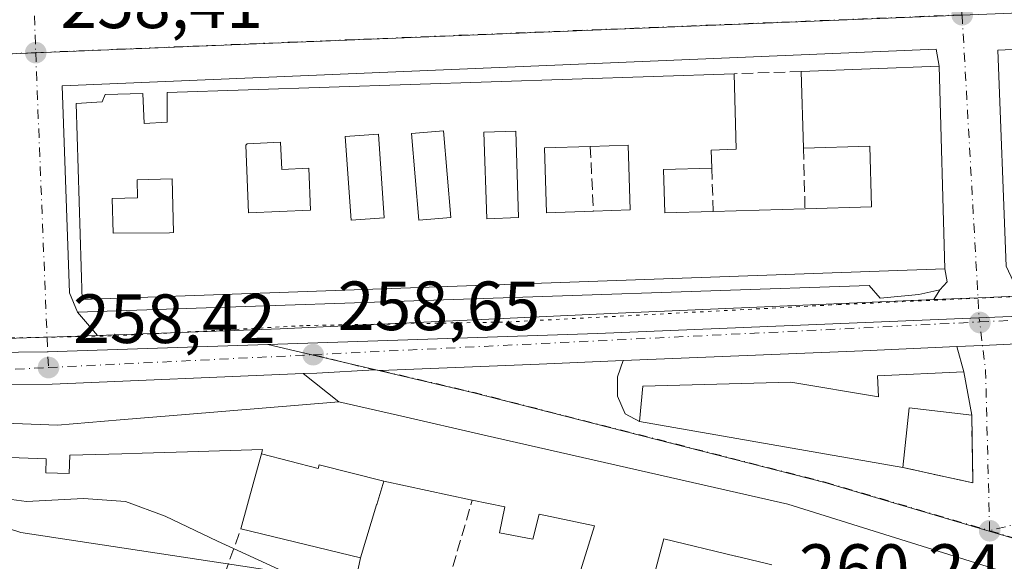
# Model space of a CAD drawing. Units: metres. Extents: x 618973 to 622475, y 4653096 to 4655470.
# Drawn here: x 621799 to 621941, y 4654268 to 4654346 of the extents above; entities that cross this region are included whole.
import ezdxf

# ---------------------------------------------------------------- set-up
doc = ezdxf.new("R2010")
doc.units = ezdxf.units.M
doc.header["$MEASUREMENT"] = 0
for name, pattern in [('DGN Style 3', [2.307223458686699, 1.648016756204785, -0.6592067024819142]), ('DGN Style 4', [2.6384748266838614, 1.318413404963828, -0.6592067024819142, 0.001648016756204785, -0.6592067024819142]), ('DGN Style 5', [1.1536117293433497, 0.4944050268614355, -0.6592067024819142])]:
    doc.linetypes.add(name, pattern=pattern)
for name, color, linetype, lineweight in [('Carretera de calzada única Cxs', 7, 'Continuous', 13), ('Carretera de calzada única eje', 7, 'DGN Style 4', 0), ('Curva de nivel normal', 30, 'Continuous', 0), ('Edificación Cxs', 1, 'Continuous', 13), ('Elemento construido', 1, 'Continuous', 0), ('Muro lineal', 1, 'DGN Style 3', 13), ('Núcleo urbano CxS', 7, 'Continuous', 0), ('Pastizal CxS', 92, 'Continuous', 0), ('Punto de cota en terreno', 7, 'Continuous', 0), ('Rótulo de punto de cota en terreno', 7, 'Continuous', 0), ('Suelo desnudo CxS', 253, 'Continuous', 0), ('Vía pecuaria eje', 92, 'DGN Style 5', 0), ('Vía urbana Cxs', 4, 'Continuous', 0), ('Vía urbana eje', 4, 'DGN Style 4', 0)]:
    doc.layers.add(name, color=color, linetype=linetype, lineweight=lineweight)
doc.styles.add('Style-Arial', font='txt')

# ---------------------------------------------------------------- blocks, each defined once
blk = doc.blocks.new('5PATER')
at = {"layer": 'Pastizal CxS', "linetype": 'Continuous', "lineweight": 0}
h = blk.add_hatch(color=51, dxfattribs=at)
edge = h.paths.add_edge_path()
edge.add_ellipse((0, 0), major_axis=(-0.1095731443231308, -0.1110710700762829), ratio=0.9994222409660322, start_angle=0, end_angle=360)
blk = doc.blocks.new('*U25')
at = {"layer": 'Carretera de calzada única Cxs', "color": 7, "linetype": 'Continuous', "lineweight": 13}
for points in [[(621794.4824999999, 4654299.9014, 259.3303000000014), (621803.4200999998, 4654300.210100001, 258.375), (621810.6760999998, 4654300.465500001, 259.1175999999978), (621836.9501, 4654301.390100001, 259.3966999999975), (621885.6101000002, 4654303.670100001, 260.3420999999944), (621931.0494999997, 4654305.609099999, 260.1345000000001), (621937.4001000002, 4654305.880100001, 259.1799000000028), (621943.9585999995, 4654306.161499999, 260.5662000000011), (621950.9200999998, 4654306.460100001, 260.8730000000069), (621986.4901000002, 4654307.9901, 260.0145000000048), (622037.8400999998, 4654310.0001, 260.3092000000034), (622065.0900999998, 4654311.2401, 260.1729999999953), (622084.2094999999, 4654312.3159, 259.260500000004)], [(622085.9528999999, 4654305.4801, 259.5437999999995), (622069.7600999996, 4654304.7601, 260.5715999999957), (622028.8201000001, 4654303.4801, 259.6536000000052), (621973.3901000004, 4654300.530099999, 260.0261000000028), (621943.0390999997, 4654299.230799999, 260.1901999999973), (621938.0412999997, 4654299.016899999, 259.519100000005), (621938.0367000002, 4654299.0167, 259.5185000000056), (621934.3178000003, 4654298.8532, 259.6907000000065), (621920.8300999999, 4654298.2601, 259.5041999999958), (621886.3261000002, 4654296.830800001, 259.5611999999965), (621874.2401000002, 4654296.3301, 259.0834000000032), (621851.4101, 4654295.4001, 259.1502999999939), (621850.5549, 4654295.488299999, 259.1607999999979), (621842.2301000003, 4654295.040100001, 259.6062999999995), (621840.2619000003, 4654294.9584, 259.5096000000049), (621804.1501000002, 4654293.460100001, 258.5739999999932), (621763.4200999998, 4654293.350099999, 258.1766999999964)]]:
    blk.add_polyline3d(points, dxfattribs=at)
blk = doc.blocks.new('*U26')
at = {"layer": 'Vía urbana Cxs', "color": 4, "linetype": 'Continuous', "lineweight": 0}
blk.add_polyline3d([(621947.1700999998, 4654264.5601, 263.8022000000055), (621910.0000999998, 4654276.170100001, 263.562699999995), (621866.7503000004, 4654286.028100001, 263.4330999999947), (621853.8256999999, 4654288.974099999, 263.6006000000052), (621845.4200999998, 4654290.890100001, 262.0035000000062), (621840.2619000003, 4654294.9584, 259.5096000000049), (621842.2301000003, 4654295.040100001, 259.6062999999995), (621850.5549, 4654295.488299999, 259.1607999999979), (621851.4101, 4654295.4001, 259.1502999999939), (621874.2401000002, 4654296.3301, 259.0834000000032), (621886.3261000002, 4654296.830800001, 259.5611999999965), (621885.5256000003, 4654294.4813, 260.1986999999936), (621885.5256000003, 4654291.703199999, 260.8078999999998), (621886.5839000001, 4654289.1896, 261.3723999999929), (621888.6901000004, 4654288.0701, 263.0151000000042), (621926.5900999998, 4654281.4801, 262.8942999999999), (621936.6601, 4654279.2301, 259.8962000000029), (621936.4801000003, 4654289.0101, 261.2295000000013), (621935.3701, 4654295.220100001, 260.9186999999947), (621934.3178000003, 4654298.8532, 259.6907000000065), (621938.0367000002, 4654299.0167, 259.5185000000056), (621938.0412999997, 4654299.016899999, 259.519100000005), (621943.0390999997, 4654299.230799999, 260.1901999999973)], dxfattribs=at)
blk = doc.blocks.new('*U27')
at = {"layer": 'Vía urbana Cxs', "color": 4, "linetype": 'Continuous', "lineweight": 0}
blk.add_polyline3d([(622085.7588000001, 4654348.0087, 258.0994000000064), (621940.2377000004, 4654341.5264, 259.1212999999989), (621941.4283999996, 4654310.437799999, 261.4247000000032), (621942.4866000004, 4654308.188899999, 261.0479999999953), (621943.9585999995, 4654306.161499999, 260.5662000000011), (621937.4001000002, 4654305.880100001, 259.1799000000028), (621931.0494999997, 4654305.609099999, 260.1345000000001), (621931.9033000004, 4654306.998299999, 260.3899999999995), (621932.9616, 4654308.188899999, 260.7326999999932), (621932.6201, 4654310.020099999, 262.1113999999943), (621931.7901, 4654339.220100001, 261.4717999999993), (621931.3740999997, 4654341.658700001, 259.8543999999966), (621805.5645000003, 4654336.3671, 258.8037999999942), (621806.6228, 4654306.601399999, 260.6925000000047), (621807.8134000005, 4654303.823200001, 259.6967000000004), (621810.6760999998, 4654300.465500001, 259.1175999999978), (621803.4200999998, 4654300.210100001, 258.375), (621794.4824999999, 4654299.9014, 259.3303000000014)], dxfattribs=at)
blk = doc.blocks.new('*U38')
at = {"layer": 'Edificación Cxs', "color": 1, "linetype": 'Continuous', "lineweight": 13, "flags": 128}
for points, elevation in [([(621931.7901, 4654339.220100001), (621932.6201, 4654310.020099999), (621808.4600999998, 4654305.610099999), (621807.6101000002, 4654333.850099999), (621811.3501000004, 4654334.0601), (621811.7701000003, 4654335.110099999), (621817.1700999998, 4654335.290100001), (621817.3701, 4654330.950099999), (621820.7001, 4654331.1601), (621820.7001, 4654335.4101), (621902.2801000001, 4654338.110099999), (621902.5900999998, 4654327.2401), (621898.9801000003, 4654327.140100001), (621899.0601000005, 4654324.550100001), (621892.1300999997, 4654324.350099999), (621892.3101000005, 4654318.110099999), (621899.2901, 4654318.3101), (621912.4901000002, 4654318.6801), (621922.0601000005, 4654318.950099999), (621921.8101000005, 4654327.670100001), (621912.2600999996, 4654327.4001), (621911.9501, 4654338.4301)], 264.8053999999976), ([(621832.0000999998, 4654327.8301), (621832.4200999998, 4654318.0801), (621841.3400999998, 4654318.4901), (621841.0601000005, 4654324.5101), (621837.2001, 4654324.3301), (621837.0100999996, 4654328.270099999), (621832.2100999998, 4654328.050100001)], 264.8053999999975), ([(621887.3501000004, 4654318.5101), (621887.0201000003, 4654327.850099999), (621881.5900999998, 4654327.6601), (621874.9801000003, 4654327.4301), (621875.3000999996, 4654318.090100001), (621882.0301000001, 4654318.3301)], 264.8053999999975), ([(621821.6001000004, 4654315.2501), (621821.4101, 4654322.970100001), (621816.3601000002, 4654322.840100001), (621816.4301000005, 4654320.2401), (621812.7701000003, 4654320.140100001), (621812.9001000002, 4654315.1601), (621821.0100999996, 4654315.210100001)], 264.8053999999975)]:
    blk.add_lwpolyline(points, close=True, dxfattribs=dict(at, elevation=elevation))
at = {"layer": 'Edificación Cxs', "color": 1, "linetype": 'Continuous', "lineweight": 13}
for points in [[(621851.9301000005, 4654317.370100001, 264.8053999999975), (621851.0900999998, 4654329.420100001, 264.8053999999975), (621846.3201000001, 4654329.090100001, 264.8053999999975), (621847.1601, 4654317.040100001, 264.8053999999975)], [(621861.5100999996, 4654317.4301, 264.8053999999975), (621860.4600999998, 4654329.890100001, 264.8053999999975), (621855.8800999997, 4654329.5001, 264.8053999999975), (621856.9200999998, 4654317.050100001, 264.8053999999975)], [(621871.2701000003, 4654317.4101, 264.8053999999975), (621870.8501000004, 4654329.870100001, 264.8053999999975), (621866.2600999996, 4654329.720100001, 264.8053999999975), (621866.6801000005, 4654317.2601, 264.8053999999975)]]:
    blk.add_3dface(points, dxfattribs=at)

msp = doc.modelspace()

# ---------------------------------------------------------------- linework, layer by layer
at = {"layer": 'Carretera de calzada única Cxs', "color": 7, "linetype": 'Continuous', "lineweight": 13, "extrusion": (0.04272458594391756, -0.9990867068840172, 0.000601567594556061), "elevation": -4623482.960763489, "flags": 128}
msp.add_lwpolyline([(820216.4725705725, 3041.472573506955), (820222.8289501267, 3040.51797333423), (820229.393479907, 3041.904173585046)], dxfattribs=at)
at = {"layer": 'Carretera de calzada única Cxs', "color": 7, "linetype": 'Continuous', "lineweight": 13, "extrusion": (0.03485320751843823, -0.9993878529510078, 0.003028745557383015), "elevation": -4629778.467772711, "flags": 128}
msp.add_lwpolyline([(783634.7274218422, 14281.81667177631), (783643.6703544052, 14280.86146739512), (783650.9308439915, 14281.60397080072)], dxfattribs=at)
at = {"layer": 'Carretera de calzada única Cxs', "color": 7, "linetype": 'Continuous', "lineweight": 13, "extrusion": (-0.04364329768346709, 0.9990254155494555, 0.006594061991682282), "elevation": 4622621.293655598, "flags": 128}
msp.add_lwpolyline([(-824483.7950769282, -30222.31813975667), (-824478.7927036481, -30222.98935436938), (-824478.7880993028, -30222.98995436263), (-824475.0656027106, -30222.81775061874)], dxfattribs=at)
at = {"layer": 'Carretera de calzada única Cxs', "color": 7, "linetype": 'Continuous', "lineweight": 13, "extrusion": (0.04111405269641395, -0.985984903545508, 0.1616892224337537), "elevation": -4563456.176242678, "flags": 128}
msp.add_lwpolyline([(815302.9144895561, 747963.2759714732), (815289.413794516, 747963.0869847342), (815254.8802005413, 747963.1448460896)], dxfattribs=at)
at = {"layer": 'Carretera de calzada única Cxs', "color": 7, "linetype": 'Continuous', "lineweight": 13}
for points in [[(621840.2619000003, 4654294.9584, 259.5096000000049), (621804.1501000002, 4654293.460100001, 258.5739999999932), (621763.4200999998, 4654293.350099999, 258.1766999999964), (621750.0301000001, 4654295.360099999, 257.7973000000056), (621732.4401000004, 4654302.050100001, 257.266300000003), (621718.6700999998, 4654311.3301, 256.9162999999971), (621690.6601, 4654335.610099999, 255.8323999999994), (621665.1300999997, 4654359.2301, 255.1625000000058), (621648.1101000002, 4654376.1501, 254.7155000000057), (621635.3000999996, 4654389.2501, 254.4277000000002), (621612.8000999996, 4654411.030099999, 253.6567000000068), (621601.7001, 4654420.640100001, 253.425900000002), (621567.2226999998, 4654446.432499999, 252.6012000000046)], [(621810.6760999998, 4654300.465399999, 259.117499999993), (621836.9501, 4654301.390100001, 259.3966999999975), (621885.6101000002, 4654303.670100001, 260.3420999999944), (621931.0494999997, 4654305.609099999, 260.1345000000001)], [(621886.3261000002, 4654296.830700001, 259.5613000000012), (621874.2401000002, 4654296.3301, 259.0834000000032), (621851.4101, 4654295.4001, 259.1502999999939), (621850.5549, 4654295.488299999, 259.1607999999979), (621842.2301000003, 4654295.040100001, 259.6062999999995), (621840.2619000003, 4654294.9584, 259.5096000000049)]]:
    msp.add_polyline3d(points, dxfattribs=at)
at = {"layer": 'Carretera de calzada única eje', "color": 7, "linetype": 'DGN Style 4', "lineweight": 0, "extrusion": (0.01287998278673029, -0.2652203515952253, 0.9641017950108373), "elevation": -1226155.237425204, "flags": 128}
msp.add_lwpolyline([(846967.8940796508, 4452923.313973817), (847089.6327560318, 4452922.945657896), (847118.5863871941, 4452922.294514515)], dxfattribs=at)
at = {"layer": 'Carretera de calzada única eje', "color": 7, "linetype": 'DGN Style 4', "lineweight": 0, "extrusion": (-0.04939286430513483, 0.9879815812023284, 0.1464675396143514), "elevation": 4567683.733408068, "flags": 128}
msp.add_lwpolyline([(-853461.4146630525, -676049.6137101253), (-853538.9263345757, -676048.9283185035), (-853557.4675524344, -676049.0227367595)], dxfattribs=at)
at = {"layer": 'Carretera de calzada única eje', "color": 7, "linetype": 'DGN Style 4', "lineweight": 0, "extrusion": (-0.005840676952224211, -0.0002836768799478292, 0.9999829028639279), "elevation": -4693.640455077584, "flags": 128}
msp.add_lwpolyline([(621794.5134878621, 4654294.695894256), (621832.6041406356, 4654296.54589433)], dxfattribs=at)
at = {"layer": 'Carretera de calzada única eje', "color": 7, "linetype": 'DGN Style 4', "lineweight": 0}
msp.add_polyline3d([(621694.4001000002, 4654335.8101, 255.866200000004), (621697.5301000001, 4654332.7501, 255.921199999997), (621724.7200999996, 4654310.640100001, 256.8467999999993), (621741.0301000001, 4654300.780099999, 257.3653999999952), (621763.4600999998, 4654296.700099999, 257.8690999999963), (621793.3701, 4654295.340100001, 258.3659000000043), (621803.6101000002, 4654295.840100001, 258.4340999999986)], dxfattribs=at)
at = {"layer": 'Curva de nivel normal', "color": 30, "linetype": 'Continuous', "lineweight": 0, "elevation": 255, "flags": 128}
msp.add_lwpolyline([(621793.9199999999, 4654277.440099999), (621800.4299999997, 4654276.5701), (621808.6500000004, 4654277.0101), (621814.7100000001, 4654276.5601), (621820.4100000003, 4654274.470100001), (621827.9600000001, 4654270.860099999), (621840.7999999998, 4654264.950099999), (621845.4299999997, 4654260.3101), (621848.0300000003, 4654257.5101), (621850.8099999996, 4654256.050100001), (621855.3499999996, 4654254.590100001), (621865.1299999999, 4654250.2301), (621877.25, 4654245.940099999), (621888.6600000003, 4654242.7601), (621896.3399999999, 4654240.4901), (621902.2199999997, 4654239.4901), (621913.6299999999, 4654235.860099999), (621932.0700000003, 4654228.970100001), (621940.9699999997, 4654224.860099999), (621950.0800000001, 4654221.030099999)], dxfattribs=at)
at = {"layer": 'Edificación Cxs', "color": 1, "linetype": 'Continuous', "lineweight": 13, "extrusion": (0.07630838218157086, 0.003038489014121376, 0.9970796349306019), "elevation": 61861.47552497606, "flags": 128}
msp.add_lwpolyline([(4625909.023196326, -804226.107325987), (4625909.023196326, -804246.0212038774)], dxfattribs=at)
at = {"layer": 'Edificación Cxs', "color": 1, "linetype": 'Continuous', "lineweight": 13, "extrusion": (-0.0006219651015037538, 0.02188118188537187, 0.9997603848116366), "elevation": 101717.0323096554, "flags": 128}
msp.add_lwpolyline([(-753925.2787983763, -4633672.745780876), (-753925.2787983763, -4633643.526985756)], dxfattribs=at)
at = {"layer": 'Edificación Cxs', "color": 1, "linetype": 'Continuous', "lineweight": 13, "extrusion": (-0.0003452189709333459, 0.01228311372199052, 0.9999245001204614), "elevation": 57218.04517821483, "flags": 128}
msp.add_lwpolyline([(621912.3138795557, 4653975.681605108), (621912.0038327592, 4653986.712437277)], dxfattribs=at)
at = {"layer": 'Edificación Cxs', "color": 1, "linetype": 'Continuous', "lineweight": 13, "flags": 128}
for points, elevation in [([(621837.0100999996, 4654328.270099999), (621837.2001, 4654324.3301), (621841.0601000005, 4654324.5101), (621841.3400999998, 4654318.4901), (621832.4200999998, 4654318.0801), (621832.0000999998, 4654327.8301), (621832.2100999998, 4654328.050100001)], 262.7785000000004), ([(621882.0301000001, 4654318.3301), (621875.3000999996, 4654318.090100001), (621874.9801000003, 4654327.4301), (621881.5900999998, 4654327.6601), (621887.0201000003, 4654327.850099999), (621887.3501000004, 4654318.5101)], 264.2547999999952), ([(621821.0100999996, 4654315.210100001), (621812.9001000002, 4654315.1601), (621812.7701000003, 4654320.140100001), (621816.4301000005, 4654320.2401), (621816.3601000002, 4654322.840100001), (621821.4101, 4654322.970100001), (621821.6001000004, 4654315.2501)], 264.1248999999952), ([(621935.3701, 4654295.220100001), (621936.4801000003, 4654289.0101), (621927.4801000003, 4654290.050100001), (621926.5900999998, 4654281.4801), (621888.6901000004, 4654288.0701), (621889.1601, 4654293.1801), (621910.4600999998, 4654293.7501), (621923.0500999996, 4654291.620100001), (621922.9001000002, 4654294.670100001)], 264.2670999999974), ([(621851.8603999997, 4654279.470000001), (621850.8595000004, 4654276.155300001), (621850.8383, 4654276.0845), (621848.5401, 4654268.470100001), (621831.3101000005, 4654272.620100001), (621833.2229000004, 4654279.644300001), (621834.2476000005, 4654283.408399999), (621842.4289999995, 4654281.32), (621842.5630000001, 4654281.857000001)], 264.7030999999989)]:
    msp.add_lwpolyline(points, close=True, dxfattribs=dict(at, elevation=elevation))
at = {"layer": 'Edificación Cxs', "color": 1, "linetype": 'Continuous', "lineweight": 13, "extrusion": (0.03059040764328298, 0.0008574583942812519, 0.9995316361803261), "elevation": 23278.06125315807, "flags": 128}
msp.add_lwpolyline([(4635065.761423334, -751705.5588134152), (4635065.761423334, -751718.7701857322)], dxfattribs=at)
at = {"layer": 'Edificación Cxs', "color": 1, "linetype": 'Continuous', "lineweight": 13, "extrusion": (-0.008658366097104011, 0.04844004816013433, 0.9987885634260999), "elevation": 220329.9431036074, "flags": 128}
msp.add_lwpolyline([(-1431179.61934985, -4466816.23551219), (-1431179.61934985, -4466809.919437723)], dxfattribs=at)
at = {"layer": 'Edificación Cxs', "color": 1, "linetype": 'Continuous', "lineweight": 13, "elevation": 266.4287000000039, "flags": 128}
for points in [[(621767.1401000004, 4654289.0001), (621804.9301000005, 4654287.5601), (621813.9382999997, 4654288.300899999), (621816.8410999998, 4654288.5397), (621823.3255000003, 4654289.072899999), (621845.4200999998, 4654290.890100001), (621853.8256999999, 4654288.974099999), (621866.7503000004, 4654286.028100001), (621910.0000999998, 4654276.170100001), (621947.1700999998, 4654264.5601)], [(621878.8601000002, 4654262.2501), (621881.3355, 4654270.3027), (621882.1801000005, 4654273.050100001), (621874.2100000001, 4654274.737600001), (621873.3432999998, 4654271.1338), (621868.5147000002, 4654272.059800001), (621869.2779999999, 4654275.7818), (621864.6101000002, 4654276.770099999), (621864.3450999996, 4654276.826099999), (621851.8603999997, 4654279.470000001), (621842.5630000001, 4654281.857000001), (621842.4289999995, 4654281.32), (621834.2476000005, 4654283.408399999), (621834.4200999998, 4654284.040100001), (621823.6161000002, 4654283.716700001), (621817.1019000001, 4654283.5219), (621814.1879000004, 4654283.434699999), (621806.6801000005, 4654283.210100001), (621806.5800999999, 4654280.590100001), (621803.2200999996, 4654280.710100001), (621803.2901, 4654282.700099999), (621795.4600999998, 4654283.0001)], [(621906.7468999998, 4654267.6831), (621902.5427000001, 4654268.690300001), (621902.4905000003, 4654268.7029), (621892.1501000002, 4654271.1801), (621891.1951000001, 4654267.608700001)]]:
    msp.add_lwpolyline(points, dxfattribs=at)
at = {"layer": 'Edificación Cxs', "color": 1, "linetype": 'Continuous', "lineweight": 13, "extrusion": (0.2956722562237813, -0.1809598058026396, 0.9379933185174667), "elevation": -658104.8415924117, "flags": 128}
msp.add_lwpolyline([(4294462.186388688, 1781489.205751182), (4294458.375263933, 1781497.968395866), (4294450.601026116, 1781494.008243567)], dxfattribs=at)
at = {"layer": 'Edificación Cxs', "color": 1, "linetype": 'Continuous', "lineweight": 13, "extrusion": (-0.02515947842894329, 0.006059885982762869, 0.9996650831288744), "elevation": 12817.34436207948, "flags": 128}
msp.add_lwpolyline([(-4670481.657172286, -485126.2424399717), (-4670481.657172286, -485143.9711144125)], dxfattribs=at)
at = {"layer": 'Edificación Cxs', "color": 1, "linetype": 'Continuous', "lineweight": 13}
for points in [[(621932.6201, 4654310.020099999, 262.1113999999943), (621808.4600999998, 4654305.610099999, 261.0779000000039), (621807.6101000002, 4654333.850099999, 260.1719000000012), (621811.3501000004, 4654334.0601, 261.372199999998), (621811.7701000003, 4654335.110099999, 260.7271000000038), (621817.1700999998, 4654335.290100001, 260.7351999999955), (621817.3701, 4654330.950099999, 263.7801999999938), (621820.7001, 4654331.1601, 262.9484999999986), (621820.7001, 4654335.4101, 260.5558000000019), (621902.2801000001, 4654338.110099999, 260.8997999999993)], [(621902.2801000001, 4654338.110099999, 260.8997999999993), (621902.5900999998, 4654327.2401, 260.2727000000014), (621898.9801000003, 4654327.140100001, 263.7013000000007), (621899.0601000005, 4654324.550100001, 261.9520000000048)], [(621851.9301000005, 4654317.370100001, 263.2266999999993), (621851.0900999998, 4654329.420100001, 263.7258000000002), (621846.3201000001, 4654329.090100001, 263.0341999999946), (621847.1601, 4654317.040100001, 263.069399999993), (621851.9301000005, 4654317.370100001, 263.2266999999993)], [(621851.9301000005, 4654317.370100001, 263.2266999999993), (621851.0900999998, 4654329.420100001, 263.7258000000002), (621846.3201000001, 4654329.090100001, 263.0341999999946), (621847.1601, 4654317.040100001, 263.069399999993), (621851.9301000005, 4654317.370100001, 263.2266999999993)], [(621861.5100999996, 4654317.4301, 263.0142999999953), (621860.4600999998, 4654329.890100001, 263.4829000000027), (621855.8800999997, 4654329.5001, 263.0445999999938), (621856.9200999998, 4654317.050100001, 262.645199999999), (621861.5100999996, 4654317.4301, 263.0142999999953)], [(621861.5100999996, 4654317.4301, 263.0142999999953), (621860.4600999998, 4654329.890100001, 263.4829000000027), (621855.8800999997, 4654329.5001, 263.0445999999938), (621856.9200999998, 4654317.050100001, 262.645199999999), (621861.5100999996, 4654317.4301, 263.0142999999953)], [(621871.2701000003, 4654317.4101, 263.6766999999964), (621870.8501000004, 4654329.870100001, 263.758600000001), (621866.2600999996, 4654329.720100001, 263.0518000000012), (621866.6801000005, 4654317.2601, 262.7826999999961), (621871.2701000003, 4654317.4101, 263.6766999999964)], [(621871.2701000003, 4654317.4101, 263.6766999999964), (621870.8501000004, 4654329.870100001, 263.758600000001), (621866.2600999996, 4654329.720100001, 263.0518000000012), (621866.6801000005, 4654317.2601, 262.7826999999961), (621871.2701000003, 4654317.4101, 263.6766999999964)], [(621837.0100999996, 4654328.270099999, 261.6055000000051), (621832.2100999998, 4654328.050100001, 261.5437999999995), (621832.0000999998, 4654327.8301, 261.5203000000038), (621832.4200999998, 4654318.0801, 261.6275000000023), (621841.3400999998, 4654318.4901, 262.7785000000004), (621841.0601000005, 4654324.5101, 262.0430999999954), (621837.2001, 4654324.3301, 260.335500000001), (621837.0100999996, 4654328.270099999, 261.6055000000051)], [(621837.0100999996, 4654328.270099999, 261.6055000000051), (621832.2100999998, 4654328.050100001, 261.5437999999995), (621832.0000999998, 4654327.8301, 261.5203000000038), (621832.4200999998, 4654318.0801, 261.6275000000023), (621841.3400999998, 4654318.4901, 262.7785000000004), (621841.0601000005, 4654324.5101, 262.0430999999954), (621837.2001, 4654324.3301, 260.335500000001), (621837.0100999996, 4654328.270099999, 261.6055000000051)], [(621881.5900999998, 4654327.6601, 262.7087999999931), (621874.9801000003, 4654327.4301, 263.0451999999932), (621875.3000999996, 4654318.090100001, 263.5880999999936), (621882.0301000001, 4654318.3301, 262.5432000000001)], [(621881.5900999998, 4654327.6601, 262.7087999999931), (621874.9801000003, 4654327.4301, 263.0451999999932), (621875.3000999996, 4654318.090100001, 263.5880999999936), (621882.0301000001, 4654318.3301, 262.5432000000001)], [(621882.0301000001, 4654318.3301, 262.5432000000001), (621887.3501000004, 4654318.5101, 263.1071999999986), (621887.0201000003, 4654327.850099999, 264.2547999999952), (621881.5900999998, 4654327.6601, 262.7087999999931)], [(621882.0301000001, 4654318.3301, 262.5432000000001), (621887.3501000004, 4654318.5101, 263.1071999999986), (621887.0201000003, 4654327.850099999, 264.2547999999952), (621881.5900999998, 4654327.6601, 262.7087999999931)], [(621912.4901000002, 4654318.6801, 262.743100000007), (621922.0601000005, 4654318.950099999, 263.4649000000064), (621921.8101000005, 4654327.670100001, 264.7358999999997), (621912.2600999996, 4654327.4001, 263.1282000000065)], [(621899.0601000005, 4654324.550100001, 261.9520000000048), (621892.1300999997, 4654324.350099999, 264.8053999999975), (621892.3101000005, 4654318.110099999, 264.672000000006), (621899.2901, 4654318.3101, 263.1474000000017)], [(621821.0100999996, 4654315.210100001, 263.055600000007), (621821.6001000004, 4654315.2501, 263.1420000000071), (621821.4101, 4654322.970100001, 262.3570000000037), (621816.3601000002, 4654322.840100001, 263.1394), (621816.4301000005, 4654320.2401, 262.0627999999998), (621812.7701000003, 4654320.140100001, 263.7470999999932), (621812.9001000002, 4654315.1601, 264.1248999999953), (621821.0100999996, 4654315.210100001, 263.055600000007)], [(621821.0100999996, 4654315.210100001, 263.055600000007), (621821.6001000004, 4654315.2501, 263.1420000000071), (621821.4101, 4654322.970100001, 262.3570000000037), (621816.3601000002, 4654322.840100001, 263.1394), (621816.4301000005, 4654320.2401, 262.0627999999998), (621812.7701000003, 4654320.140100001, 263.7470999999932), (621812.9001000002, 4654315.1601, 264.1248999999953), (621821.0100999996, 4654315.210100001, 263.055600000007)], [(621926.5900999998, 4654281.4801, 262.8942999999999), (621888.6901000004, 4654288.0701, 263.0151000000042), (621889.1601, 4654293.1801, 262.8904999999941), (621910.4600999998, 4654293.7501, 263.2404999999999), (621923.0500999996, 4654291.620100001, 263.6359999999986), (621922.9001000002, 4654294.670100001, 261.622199999998), (621935.3701, 4654295.220100001, 260.9186999999947)], [(621779.7301000003, 4654283.530099999, 260.843399999998), (621766.9501, 4654284.020099999, 259.3640000000014), (621767.1401000004, 4654289.0001, 260.8218999999954), (621804.9301000005, 4654287.5601, 262.5124999999971), (621813.9382999997, 4654288.300899999, 261.6971000000049), (621816.8410999998, 4654288.5397, 260.9100000000035), (621823.3255000003, 4654289.072899999, 261.2844000000041), (621845.4200999998, 4654290.890100001, 262.0035000000062), (621853.8256999999, 4654288.974099999, 263.6006000000052)], [(621853.8256999999, 4654288.974099999, 263.6006000000052), (621866.7503000004, 4654286.028100001, 263.4330999999947), (621910.0000999998, 4654276.170100001, 263.562699999995), (621947.1700999998, 4654264.5601, 263.8022000000055), (621979.1501000002, 4654253.1501, 262.7795000000042), (621976.0081000002, 4654244.687700001, 263.6986000000034), (621972.9351000005, 4654236.411699999, 263.6297999999952), (621972.9336999999, 4654236.4079, 263.6288000000059), (621971.9943000004, 4654233.877699999, 262.5794000000024), (621967.1201, 4654220.7501, 259.1824999999953), (621936.1801000005, 4654232.1601, 259.3610000000044)], [(621831.3101000005, 4654272.620100001, 258.0207999999984), (621833.2229000004, 4654279.644300001, 261.4398999999976), (621834.2478999998, 4654283.408299999, 263.7121000000043), (621834.4200999998, 4654284.040100001, 263.9312000000064), (621823.6161000002, 4654283.716700001, 260.7688000000053), (621817.1019000001, 4654283.5219, 260.8190999999933), (621814.1879000004, 4654283.434699999, 261.1921000000002), (621806.6801000005, 4654283.210100001, 262.4192000000039), (621806.5800999999, 4654280.590100001, 261.4934999999969), (621803.2200999996, 4654280.710100001, 261.1606000000029), (621803.2901, 4654282.700099999, 262.2247000000062), (621795.4600999998, 4654283.0001, 262.2912999999971), (621795.3800999997, 4654280.8101, 260.2550000000047), (621792.6001000004, 4654280.920100001, 260.7158000000054), (621792.6801000005, 4654283.040100001, 262.734500000006), (621789.5401, 4654283.1501, 261.6304999999993)], [(621864.6101000002, 4654276.770099999, 264.5065999999933), (621864.3450999996, 4654276.826099999, 264.6031999999978), (621851.8601000002, 4654279.470100001, 264.1646999999939), (621850.8595000004, 4654276.155300001, 261.4137000000046), (621850.8383, 4654276.0845, 261.368100000007), (621848.5401, 4654268.470100001, 258.4796000000061)], [(621878.8601000002, 4654262.2501, 261.3886000000057), (621881.3355, 4654270.3027, 264.4260000000068), (621882.1801000005, 4654273.050100001, 265.9492999999929), (621874.2100000001, 4654274.737600001, 262.6171000000031), (621873.3432999998, 4654271.1338, 260.6469999999972), (621868.5147000002, 4654272.059800001, 260.1533999999957), (621869.2779999999, 4654275.7818, 263.1943000000028), (621864.6101000002, 4654276.770099999, 264.5065999999933)], [(621907.7200999996, 4654267.450099999, 263.8816999999981), (621906.7468999998, 4654267.6831, 263.6732000000048), (621902.5427000001, 4654268.690300001, 263.3340999999928), (621902.4905000003, 4654268.7029, 263.332899999994), (621892.1501000002, 4654271.1801, 266.428700000004), (621891.1951000001, 4654267.608700001, 264.4118000000017), (621889.0401, 4654259.550100001, 261.4717999999993)]]:
    msp.add_polyline3d(points, dxfattribs=at)
for points in [[(621851.9301000005, 4654317.370100001, 263.7258000000002), (621847.1601, 4654317.040100001, 263.7258000000002), (621846.3201000001, 4654329.090100001, 263.7258000000002), (621851.0900999998, 4654329.420100001, 263.7258000000002)], [(621861.5100999996, 4654317.4301, 263.4829000000027), (621856.9200999998, 4654317.050100001, 263.4829000000027), (621855.8800999997, 4654329.5001, 263.4829000000027), (621860.4600999998, 4654329.890100001, 263.4829000000027)], [(621871.2701000003, 4654317.4101, 263.758600000001), (621866.6801000005, 4654317.2601, 263.758600000001), (621866.2600999996, 4654329.720100001, 263.758600000001), (621870.8501000004, 4654329.870100001, 263.758600000001)]]:
    msp.add_3dface(points, dxfattribs=at)
at = {"layer": 'Elemento construido', "color": 1, "linetype": 'Continuous', "lineweight": 0}
for points in [[(622087.0817, 4654315.597200001, 259.0804999999964), (622086.2879999997, 4654313.877400001, 259.1420000000071), (622084.7005000003, 4654312.8191, 259.2537000000011), (622064.5921, 4654311.7608, 260.3267999999953), (622063.5336999996, 4654313.480599999, 261.295499999993), (621949.6304000001, 4654309.114900001, 262.9875999999931), (621949.7626999998, 4654307.5274, 261.4321000000054), (621945.0001999997, 4654307.395099999, 261.1370000000024), (621942.4866000004, 4654308.188899999, 261.0479999999953), (621941.4282999998, 4654310.437799999, 261.4245999999985), (621940.2377000004, 4654341.5264, 259.1212999999989), (622085.7588000001, 4654348.0087, 258.0994000000064), (622087.0817, 4654315.597200001, 259.0804999999964)], [(621932.6201, 4654310.020099999, 262.1113999999943), (621932.9616, 4654308.188899999, 260.7326999999932), (621931.9033000004, 4654306.998299999, 260.3899999999995), (621928.8606000004, 4654306.336800001, 260.6379000000015), (621923.3043000001, 4654305.807600001, 260.5341000000044), (621921.7167999997, 4654307.659700001, 261.2394000000059), (621807.8134000005, 4654303.823200001, 259.6967000000004), (621806.6228, 4654306.601399999, 260.6925000000047), (621805.5645000003, 4654336.3671, 258.8037999999942), (621931.3740999997, 4654341.658700001, 259.8543999999966), (621931.7901, 4654339.220100001, 261.4717999999993)]]:
    msp.add_polyline3d(points, dxfattribs=at)
at = {"layer": 'Muro lineal', "color": 1, "linetype": 'DGN Style 3', "lineweight": 13, "extrusion": (-0.2112986487925768, -0.006992302752253507, 0.9773965360694974), "elevation": -163696.650082542, "flags": 128}
msp.add_lwpolyline([(-4631223.003914942, 758035.3946280065), (-4631223.003914943, 758025.495582)], dxfattribs=at)
at = {"layer": 'Muro lineal', "color": 1, "linetype": 'DGN Style 3', "lineweight": 13, "extrusion": (0.0008350580383510431, -0.01770702611604668, 0.999842869607119), "elevation": -81632.32668885055, "flags": 128}
msp.add_lwpolyline([(840444.2153661043, 4619144.12340535), (840444.2153661042, 4619134.781568091)], dxfattribs=at)
at = {"layer": 'Muro lineal', "color": 1, "linetype": 'DGN Style 3', "lineweight": 13, "extrusion": (0.001162903140124175, -0.0440891972249855, 0.9990269217315133), "elevation": -204219.4628168441, "flags": 128}
msp.add_lwpolyline([(744416.5823485194, 4631811.3993072), (744416.5823485195, 4631802.667778009)], dxfattribs=at)
at = {"layer": 'Muro lineal', "color": 1, "linetype": 'DGN Style 3', "lineweight": 13, "extrusion": (-0.006925742127987292, 0.1878983955370503, 0.9821640530230065), "elevation": 870490.2825906207, "flags": 128}
msp.add_lwpolyline([(-792914.2514881969, -4545660.478405519), (-792914.2514881969, -4545654.120773792)], dxfattribs=at)
at = {"layer": 'Muro lineal', "color": 1, "linetype": 'DGN Style 3', "lineweight": 13, "extrusion": (0.2571349194217544, -0.1258900330644376, 0.9581405600375149), "elevation": -425756.7160975458, "flags": 128}
msp.add_lwpolyline([(4453652.139594594, 1425777.923370608), (4453654.546731737, 1425767.451422633), (4453663.25135924, 1425772.108454832)], dxfattribs=at)
at = {"layer": 'Muro lineal', "color": 1, "linetype": 'DGN Style 3', "lineweight": 13, "extrusion": (-0.08872941373707813, -0.301826634328753, 0.9492248279241603), "elevation": -1459711.298799922, "flags": 128}
msp.add_lwpolyline([(-716074.4113410033, 4405145.882321804), (-716074.4113410034, 4405166.089664445)], dxfattribs=at)
at = {"layer": 'Muro lineal', "color": 1, "linetype": 'DGN Style 3', "lineweight": 13}
msp.add_polyline3d([(621848.5401, 4654268.470100001, 258.4796000000061), (621845.7604, 4654256.581599999, 254.8291999999929), (621827.3718999998, 4654261.741000001, 253.332899999994), (621831.3101000005, 4654272.620100001, 258.0207999999984)], dxfattribs=at)
at = {"layer": 'Núcleo urbano CxS', "color": 7, "linetype": 'Continuous', "lineweight": 0}
for points in [[(621796.9039000003, 4654487.439099999, 260.813599999994), (621830.3969000002, 4654489.4999, 260.5660999999964), (621929.5733000003, 4654493.142300001, 259.5065000000032), (621930.1838999996, 4654478.339299999, 259.3389000000025), (621932.6086999997, 4654419.3737, 259.1003000000055), (621932.8589000005, 4654411.8737, 259.0837999999931), (621935.0383000001, 4654346.551100001, 258.6015999999945), (621801.7094999999, 4654341.102499999, 258.3821000000025), (621720.4247000003, 4654337.517899999, 256.9000999999989)], [(621935.0383000001, 4654346.551100001, 258.6015999999945), (621801.7094999999, 4654341.102499999, 258.3821000000025), (621720.4247000003, 4654337.517899999, 256.9000999999989), (621696.2993000001, 4654335.8917, 255.6840999999986), (621686.6201, 4654334.8961, 255.5164999999979)], [(622090.0157000005, 4654224.795700001, 260.7657999999938), (622069.4496999999, 4654232.229499999, 260.3496000000014), (622057.5421000002, 4654236.530300001, 260.2195999999968), (622003.4994999999, 4654253.1963, 259.3801999999997), (621983.9945, 4654258.979499999, 259.2335000000021), (621953.5159, 4654268.019300001, 259.3015000000014), (621938.9999000002, 4654272.303500001, 259.5019000000029), (621915.3289000001, 4654279.295499999, 259.5454000000027), (621864.6243000003, 4654292.229900001, 258.9425000000047), (621835.1986999996, 4654299.156099999, 258.5253999999986), (621882.6387, 4654300.725099999, 259.4786000000022), (621937.4880999997, 4654302.9989, 259.1840999999986), (621985.0181, 4654304.9693, 259.0957999999956), (622036.7341, 4654307.337099999, 259.031799999997), (622088.1549000005, 4654308.7631, 258.9069000000018)], [(622088.1549000005, 4654308.7631, 258.9069000000018), (622036.7341, 4654307.337099999, 259.031799999997), (621985.0181, 4654304.9693, 259.0957999999956), (621937.4880999997, 4654302.9989, 259.1840999999986), (621882.6387, 4654300.725099999, 259.4786000000022), (621835.1986999996, 4654299.156099999, 258.5253999999986)], [(622088.1549000005, 4654308.7631, 258.9069000000018), (622036.7341, 4654307.337099999, 259.031799999997), (621985.0181, 4654304.9693, 259.0957999999956), (621937.4880999997, 4654302.9989, 259.1840999999986), (621882.6387, 4654300.725099999, 259.4786000000022), (621835.1986999996, 4654299.156099999, 258.5253999999986)], [(622171.1127000004, 4654141.500299999, 253.1533000000054), (622060.4426999995, 4654176.942299999, 251.5146999999997), (621934.0033, 4654227.6085, 255.5341000000044), (621937.8777000001, 4654243.2753, 259.9236999999994), (621855.6095000004, 4654263.627499999, 256.9271000000008), (621799.6337000001, 4654272.110099999, 254.7682000000059), (621768.2499000002, 4654282.2883, 256.2932000000001), (621763.5603, 4654285.822699999, 257.2704999999987), (621756.1495000003, 4654291.4079, 257.7197000000015), (621754.9625000004, 4654292.3025, 257.7608999999939), (621766.3044999996, 4654297.668500001, 257.7704999999987), (621803.4342999998, 4654298.1029, 258.2596000000049), (621835.1986999996, 4654299.156099999, 258.5253999999986), (621864.6243000003, 4654292.229900001, 258.9425000000047), (621915.3289000001, 4654279.295499999, 259.5454000000027), (621938.9999000002, 4654272.303500001, 259.5019000000029), (621953.5159, 4654268.019300001, 259.3015000000014), (621983.9945, 4654258.979499999, 259.2335000000021), (622003.4994999999, 4654253.1963, 259.3801999999997), (622057.5421000002, 4654236.530300001, 260.2195999999968), (622069.4496999999, 4654232.229499999, 260.3496000000014), (622090.0157000005, 4654224.795700001, 260.7657999999938)], [(621835.1986999996, 4654299.156099999, 258.5253999999986), (621803.4342999998, 4654298.1029, 258.2596000000049), (621766.3044999996, 4654297.668500001, 257.7704999999987), (621754.9625000004, 4654292.3025, 257.7608999999939), (621756.1495000003, 4654291.4079, 257.7197000000015)], [(621835.1986999996, 4654299.156099999, 258.5253999999986), (621864.6243000003, 4654292.229900001, 258.9425000000047), (621915.3289000001, 4654279.295499999, 259.5454000000027), (621938.9999000002, 4654272.303500001, 259.5019000000029), (621953.5159, 4654268.019300001, 259.3015000000014), (621983.9945, 4654258.979499999, 259.2335000000021), (622003.4994999999, 4654253.1963, 259.3801999999997), (622057.5421000002, 4654236.530300001, 260.2195999999968), (622069.4496999999, 4654232.229499999, 260.3496000000014), (622090.0157000005, 4654224.795700001, 260.7657999999938), (622119.6052999999, 4654217.820499999, 260.7538000000059), (622125.5773, 4654216.411499999, 260.7302000000054), (622170.8503000002, 4654200.3475, 260.4051999999938)], [(621835.1986999996, 4654299.156099999, 258.5253999999986), (621864.6243000003, 4654292.229900001, 258.9425000000047), (621915.3289000001, 4654279.295499999, 259.5454000000027), (621938.9999000002, 4654272.303500001, 259.5019000000029), (621953.5159, 4654268.019300001, 259.3015000000014), (621983.9945, 4654258.979499999, 259.2335000000021), (622003.4994999999, 4654253.1963, 259.3801999999997), (622057.5421000002, 4654236.530300001, 260.2195999999968), (622069.4496999999, 4654232.229499999, 260.3496000000014), (622090.0157000005, 4654224.795700001, 260.7657999999938), (622119.6052999999, 4654217.820499999, 260.7538000000059), (622125.5773, 4654216.411499999, 260.7302000000054), (622170.8503000002, 4654200.3475, 260.4051999999938)], [(621756.1495000003, 4654291.4079, 257.7197000000015), (621763.5603, 4654285.822699999, 257.2704999999987), (621768.2499000002, 4654282.2883, 256.2932000000001), (621799.6337000001, 4654272.110099999, 254.7682000000059), (621855.6095000004, 4654263.627499999, 256.9271000000008), (621937.8777000001, 4654243.2753, 259.9236999999994), (621934.0033, 4654227.6085, 255.5341000000044), (622060.4426999995, 4654176.942299999, 251.5146999999997), (622171.1127000004, 4654141.500299999, 253.1533000000054), (622260.1678999999, 4654119.4527, 253.1983000000037), (622333.9534999998, 4654083.830499999, 253.0617999999959), (622366.8076999999, 4654067.9713, 251.7798999999941), (622372.7216999996, 4654067.2161, 252.7765999999974), (622422.3000999996, 4654060.885299999, 250.9556000000011), (622423.8485000003, 4654064.444900001, 251.4149000000034)]]:
    msp.add_polyline3d(points, dxfattribs=at)
msp.add_polyline3d([(622088.1549000005, 4654308.7631, 258.9069000000018), (622036.7341, 4654307.337099999, 259.031799999997), (621985.0181, 4654304.9693, 259.0957999999956), (621937.4880999997, 4654302.9989, 259.1840999999986), (621882.6387, 4654300.725099999, 259.4786000000022), (621835.1986999996, 4654299.156099999, 258.5253999999986), (621803.4342999998, 4654298.1029, 258.2596000000049), (621766.3044999996, 4654297.668500001, 257.7704999999987), (621754.9625000004, 4654292.3025, 257.7608999999939), (621756.1495000003, 4654291.4079, 257.7197000000015), (621749.5846999995, 4654292.393300001, 257.7342000000062), (621749.5091000004, 4654292.4057, 257.7358999999997), (621748.9839000005, 4654292.5485, 257.7473000000027), (621738.3256999999, 4654296.6021, 257.2590000000055), (621727.9455000004, 4654299.933300001, 256.9906000000047), (621706.9653000003, 4654316.144900001, 256.3328000000038), (621686.6201, 4654334.8961, 255.5164999999979), (621696.2993000001, 4654335.8917, 255.6840999999986), (621720.4247000003, 4654337.517899999, 256.9000999999989), (621801.7094999999, 4654341.102499999, 258.3821000000025), (621935.0383000001, 4654346.551100001, 258.6015999999945), (622010.3306999998, 4654349.5913, 258.2810999999929), (622088.5767000001, 4654352.3893, 258.0157000000036), (622089.4084999999, 4654316.7421, 258.6992999999929)], close=True, dxfattribs=at)
at = {"layer": 'Suelo desnudo CxS', "color": 253, "linetype": 'Continuous', "lineweight": 0}
for points in [[(621756.1495000003, 4654291.4079, 257.7197000000015), (621763.5603, 4654285.822699999, 257.2704999999987), (621768.2499000002, 4654282.2883, 256.2932000000001), (621799.6337000001, 4654272.110099999, 254.7682000000059), (621855.6095000004, 4654263.627499999, 256.9271000000008), (621937.8777000001, 4654243.2753, 259.9236999999994), (621934.0033, 4654227.6085, 255.5341000000044), (622060.4426999995, 4654176.942299999, 251.5146999999997), (622171.1127000004, 4654141.500299999, 253.1533000000054), (622260.1678999999, 4654119.4527, 253.1983000000037), (622333.9534999998, 4654083.830499999, 253.0617999999959), (622366.8076999999, 4654067.9713, 251.7798999999941), (622372.7216999996, 4654067.2161, 252.7765999999974), (622422.3000999996, 4654060.885299999, 250.9556000000011), (622423.8485000003, 4654064.444900001, 251.4149000000034)], [(621768.2499000002, 4654282.2883, 256.2932000000001), (621799.6337000001, 4654272.110099999, 254.7682000000059), (621855.6095000004, 4654263.627499999, 256.9271000000008), (621937.8777000001, 4654243.2753, 259.9236999999994), (621934.0033, 4654227.6085, 255.5341000000044), (622060.4426999995, 4654176.942299999, 251.5146999999997), (622171.1127000004, 4654141.500299999, 253.1533000000054)]]:
    msp.add_polyline3d(points, dxfattribs=at)
at = {"layer": 'Vía pecuaria eje', "color": 92, "linetype": 'DGN Style 5', "lineweight": 0}
msp.add_polyline3d([(621786.7603000002, 4654299.891899999, 259.3205000000016), (621813.2603000002, 4654300.391600001, 259.3923000000068), (621840.7604, 4654301.8913, 259.6824000000051), (621869.7604, 4654302.391000001, 259.4492000000027), (621917.2605, 4654304.8904, 260.1123999999982), (621949.7605999997, 4654306.390000001, 260.9271000000008), (621975.2605999997, 4654307.389699999, 259.7209000000003), (622014.7607000005, 4654308.8893, 260.1772999999957), (622047.7608000003, 4654310.388900001, 260.0046000000002), (622079.2609000001, 4654311.388599999, 259.5651000000071)], dxfattribs=at)
at = {"layer": 'Vía urbana Cxs', "color": 4, "linetype": 'Continuous', "lineweight": 0, "extrusion": (-0.0006219651015037538, 0.02188118188537187, 0.9997603848116366), "elevation": 101717.0323096554, "flags": 128}
msp.add_lwpolyline([(-753925.2787983763, -4633643.526985756), (-753925.2787983763, -4633672.745780876)], dxfattribs=at)
at = {"layer": 'Vía urbana Cxs', "color": 4, "linetype": 'Continuous', "lineweight": 0, "extrusion": (0.3378055786338143, -0.5251051836998816, 0.7811222292928217), "elevation": -2233705.268455593, "flags": 128}
msp.add_lwpolyline([(3041154.727360681, 2794872.392882218), (3041156.261543374, 2794872.941748326), (3041156.965069212, 2794875.149865345)], dxfattribs=at)
at = {"layer": 'Vía urbana Cxs', "color": 4, "linetype": 'Continuous', "lineweight": 0, "extrusion": (-0.08105616045277159, -0.131884771624441, 0.9879454974168482), "elevation": -663986.3765573428, "flags": 128}
msp.add_lwpolyline([(-1907189.136105662, 4239234.682318099), (-1907189.136105662, 4239236.332812368)], dxfattribs=at)
at = {"layer": 'Vía urbana Cxs', "color": 4, "linetype": 'Continuous', "lineweight": 0, "extrusion": (0.04272458594391756, -0.9990867068840172, 0.000601567594556061), "elevation": -4623482.960763489, "flags": 128}
msp.add_lwpolyline([(820216.4725705725, 3041.472573506955), (820222.8289501267, 3040.51797333423), (820229.393479907, 3041.904173585046)], dxfattribs=at)
at = {"layer": 'Vía urbana Cxs', "color": 4, "linetype": 'Continuous', "lineweight": 0, "extrusion": (0.08443677508660163, -0.09903999845296482, 0.9914945838074011), "elevation": -408201.3090907263, "flags": 128}
msp.add_lwpolyline([(3492780.572503152, 3111759.095190851), (3492780.572503151, 3111754.644871225)], dxfattribs=at)
at = {"layer": 'Vía urbana Cxs', "color": 4, "linetype": 'Continuous', "lineweight": 0, "extrusion": (0.03485320751843823, -0.9993878529510078, 0.003028745557383015), "elevation": -4629778.467772711, "flags": 128}
msp.add_lwpolyline([(783634.7274218422, 14281.81667177631), (783643.6703544052, 14280.86146739512), (783650.9308439915, 14281.60397080072)], dxfattribs=at)
at = {"layer": 'Vía urbana Cxs', "color": 4, "linetype": 'Continuous', "lineweight": 0, "extrusion": (-0.04364329768346709, 0.9990254155494555, 0.006594061991682282), "elevation": 4622621.293655598, "flags": 128}
msp.add_lwpolyline([(-824483.7950769282, -30222.31813975667), (-824478.7927036481, -30222.98935436938), (-824478.7880993028, -30222.98995436263), (-824475.0656027106, -30222.81775061874)], dxfattribs=at)
at = {"layer": 'Vía urbana Cxs', "color": 4, "linetype": 'Continuous', "lineweight": 0, "extrusion": (-0.08591272159908542, 0.2966083033517801, 0.9511269729380072), "elevation": 1327318.615041449, "flags": 128}
msp.add_lwpolyline([(-1892274.085854946, -4087394.248989444), (-1892274.085854946, -4087398.22567252)], dxfattribs=at)
at = {"layer": 'Vía urbana Cxs', "color": 4, "linetype": 'Continuous', "lineweight": 0, "extrusion": (-0.2786640700140354, 0.2197838462935244, 0.9349018114174542), "elevation": 849896.9254571839, "flags": 128}
msp.add_lwpolyline([(-4039529.675253033, -2238077.457029043), (-4039529.675253033, -2238084.483950796)], dxfattribs=at)
at = {"layer": 'Vía urbana Cxs', "color": 4, "linetype": 'Continuous', "lineweight": 0, "extrusion": (-0.008658366097104011, 0.04844004816013433, 0.9987885634260999), "elevation": 220329.9431036074, "flags": 128}
msp.add_lwpolyline([(-1431179.61934985, -4466809.919437723), (-1431179.61934985, -4466816.23551219)], dxfattribs=at)
at = {"layer": 'Vía urbana Cxs', "color": 4, "linetype": 'Continuous', "lineweight": 0, "extrusion": (-0.1775978837161402, 0.04048224344049157, 0.9832701458223845), "elevation": 78235.32646720736, "flags": 128}
msp.add_lwpolyline([(-4676094.070247933, -420870.0325950034), (-4676094.070247933, -420878.800485045)], dxfattribs=at)
at = {"layer": 'Vía urbana Cxs', "color": 4, "linetype": 'Continuous', "lineweight": 0, "extrusion": (0.003093782642205868, -0.0005379426810671366, 0.9999950695511628), "elevation": -316.7379648553483, "flags": 128}
msp.add_lwpolyline([(621884.900179337, 4654288.573147611), (621922.8003716852, 4654281.983146657)], dxfattribs=at)
at = {"layer": 'Vía urbana Cxs', "color": 4, "linetype": 'Continuous', "lineweight": 0, "extrusion": (0.2571349194217544, -0.1258900330644376, 0.9581405600375149), "elevation": -425756.7160975458, "flags": 128}
msp.add_lwpolyline([(4453652.139594594, 1425777.923370608), (4453654.546731737, 1425767.451422633), (4453663.25135924, 1425772.108454832)], dxfattribs=at)
at = {"layer": 'Vía urbana Cxs', "color": 4, "linetype": 'Continuous', "lineweight": 0}
for points in [[(622087.0817, 4654315.597200001, 259.0804999999964), (622085.7588000001, 4654348.0087, 258.0994000000064), (621940.2377000004, 4654341.5264, 259.1212999999989), (621941.4283999996, 4654310.437799999, 261.4247000000032), (621942.4866000004, 4654308.188899999, 261.0479999999953)], [(621931.7901, 4654339.220100001, 261.4717999999993), (621931.3740999997, 4654341.658700001, 259.8543999999966), (621805.5645000003, 4654336.3671, 258.8037999999942), (621806.6228, 4654306.601399999, 260.6925000000047), (621807.8134000005, 4654303.823200001, 259.6967000000004)], [(621886.3261000002, 4654296.830700001, 259.5613000000012), (621874.2401000002, 4654296.3301, 259.0834000000032), (621851.4101, 4654295.4001, 259.1502999999939), (621850.5549, 4654295.488299999, 259.1607999999979), (621842.2301000003, 4654295.040100001, 259.6062999999995), (621840.2619000003, 4654294.9584, 259.5096000000049)], [(621886.3261000002, 4654296.830700001, 259.5613000000012), (621885.5256000003, 4654294.4813, 260.1986999999936), (621885.5256000003, 4654291.703199999, 260.8078999999998), (621886.5839000001, 4654289.1896, 261.3723999999929), (621888.6901000004, 4654288.0701, 263.0151000000042)], [(621979.1501000002, 4654253.1501, 262.7795000000042), (621947.1700999998, 4654264.5601, 263.8022000000055), (621910.0000999998, 4654276.170100001, 263.562699999995), (621866.7503000004, 4654286.028100001, 263.4330999999947), (621853.8256999999, 4654288.974099999, 263.6006000000052)]]:
    msp.add_polyline3d(points, dxfattribs=at)
at = {"layer": 'Vía urbana eje', "color": 4, "linetype": 'DGN Style 4', "lineweight": 0, "extrusion": (0.0007389065599967019, -0.02366428573534898, 0.9997196885116004), "elevation": -109423.782837961, "flags": 128}
msp.add_lwpolyline([(766757.7631036151, 4631449.108183062), (766757.7631036151, 4631375.391619983)], dxfattribs=at)
at = {"layer": 'Vía urbana eje', "color": 4, "linetype": 'DGN Style 4', "lineweight": 0, "extrusion": (-0.00151475526106069, -6.191716921637434e-05, 0.9999988508407214), "elevation": -971.5663282293439, "flags": 128}
msp.add_lwpolyline([(621934.7784529239, 4654346.54886513), (621801.4482994506, 4654341.098865121)], dxfattribs=at)
at = {"layer": 'Vía urbana eje', "color": 4, "linetype": 'DGN Style 4', "lineweight": 0, "extrusion": (-0.2181506853100788, -0.0005055391421956791, 0.9759149670585643), "elevation": -137776.0560283043, "flags": 128}
msp.add_lwpolyline([(-4652892.843344539, 617536.6841424196), (-4652849.2877839, 617539.0911877574), (-4652848.637183107, 617539.1792000799)], dxfattribs=at)
at = {"layer": 'Vía urbana eje', "color": 4, "linetype": 'DGN Style 4', "lineweight": 0, "extrusion": (-0.01080819508135357, -0.0004758143513441591, 0.9999414765473961), "elevation": -8676.677176466763, "flags": 128}
msp.add_lwpolyline([(621768.2443629978, 4654337.548481882), (621693.2799673371, 4654334.248481507)], dxfattribs=at)
at = {"layer": 'Vía urbana eje', "color": 4, "linetype": 'DGN Style 4', "lineweight": 0, "extrusion": (0.2020197135743155, 0.006885356004837489, 0.9793572520791575), "elevation": 157916.1703328196, "flags": 128}
msp.add_lwpolyline([(4630459.888053901, -763827.701713337), (4630421.638117091, -763827.9337341769), (4630414.541671989, -763828.0034888431)], dxfattribs=at)
at = {"layer": 'Vía urbana eje', "color": 4, "linetype": 'DGN Style 4', "lineweight": 0, "extrusion": (-0.9331165801415787, -0.03963348193522858, 0.357383036775075), "elevation": -764713.8828589293, "flags": 128}
msp.add_lwpolyline([(-4623687.087199066, 292899.0626569338), (-4623710.071111251, 292900.1698802855), (-4623717.160108472, 292898.6525742109)], dxfattribs=at)
at = {"layer": 'Vía urbana eje', "color": 4, "linetype": 'DGN Style 4', "lineweight": 0}
for points in [[(621841.7001, 4654297.690099999, 258.6570999999968), (621850.5549, 4654295.488299999, 259.1607999999979), (621851.4101, 4654295.4001, 259.1502999999939), (621864.6901000004, 4654292.280099999, 259.1389999999956), (621915.3901000004, 4654279.350099999, 261.8931000000011), (621939.0601000005, 4654272.360099999, 259.6247000000003)], [(622082.6300999997, 4654282.440099999, 260.8714000000036), (622068.7301000003, 4654282.270099999, 261.5785000000033), (622034.5301000001, 4654280.170100001, 261.4140999999945), (622004.4501, 4654278.8101, 261.7035000000033), (621957.2301000003, 4654277.0101, 260.7200000000012), (621939.0601000005, 4654272.360099999, 259.6247000000003)], [(621939.0601000005, 4654272.360099999, 259.6247000000003), (621971.0000999998, 4654262.9101, 260.3899999999995), (622003.5601000005, 4654253.2501, 259.7611999999936), (622057.6001000004, 4654236.590100001, 262.2768999999971), (622069.5100999996, 4654232.280099999, 260.7716999999975)]]:
    msp.add_polyline3d(points, dxfattribs=at)

# ---------------------------------------------------------------- block references
at = {"layer": 'Carretera de calzada única Cxs', "color": 7, "linetype": 'Continuous', "lineweight": 13}
msp.add_blockref('*U25', (0, 0), dxfattribs=at)
at = {"layer": 'Edificación Cxs', "color": 1, "linetype": 'Continuous', "lineweight": 13}
msp.add_blockref('*U38', (0, 0), dxfattribs=at)
at = {"layer": 'Punto de cota en terreno', "color": 7, "linetype": 'Continuous', "lineweight": 0, "xscale": 10, "yscale": 10, "zscale": 10}
for p in [(621935.1100000005, 4654346.600000001, 258.6499999999942), (621801.7800000003, 4654341.15, 258.4100000000035), (621937.6500000004, 4654302.32, 259.3000000000029), (621841.7100000001, 4654297.689999999, 258.6499999999942), (621803.6200000001, 4654295.84, 258.4199999999983), (621939.0700000003, 4654272.359999999, 259.4700000000012)]:
    msp.add_blockref('5PATER', p, dxfattribs=at)
at = {"layer": 'Vía urbana Cxs', "color": 4, "linetype": 'Continuous', "lineweight": 0}
for name in ['*U27', '*U26']:
    msp.add_blockref(name, (0, 0), dxfattribs=at)

# ---------------------------------------------------------------- texts
at = {"layer": 'Rótulo de punto de cota en terreno', "color": 7, "linetype": 'Continuous', "lineweight": 0, "style": 'Style-Arial'}
for s, p in [('258,41', (621805.3077999996, 4654344.677800001)), ('258,65', (621845.2378000002, 4654301.217800001)), ('258,42', (621807.1478000004, 4654299.367799999)), ('260,24', (621911.6272, 4654263.409700001))]:
    msp.add_text(s, height=7.000000000000002, dxfattribs=at).set_placement(p)

doc.saveas('drawing.dxf')
